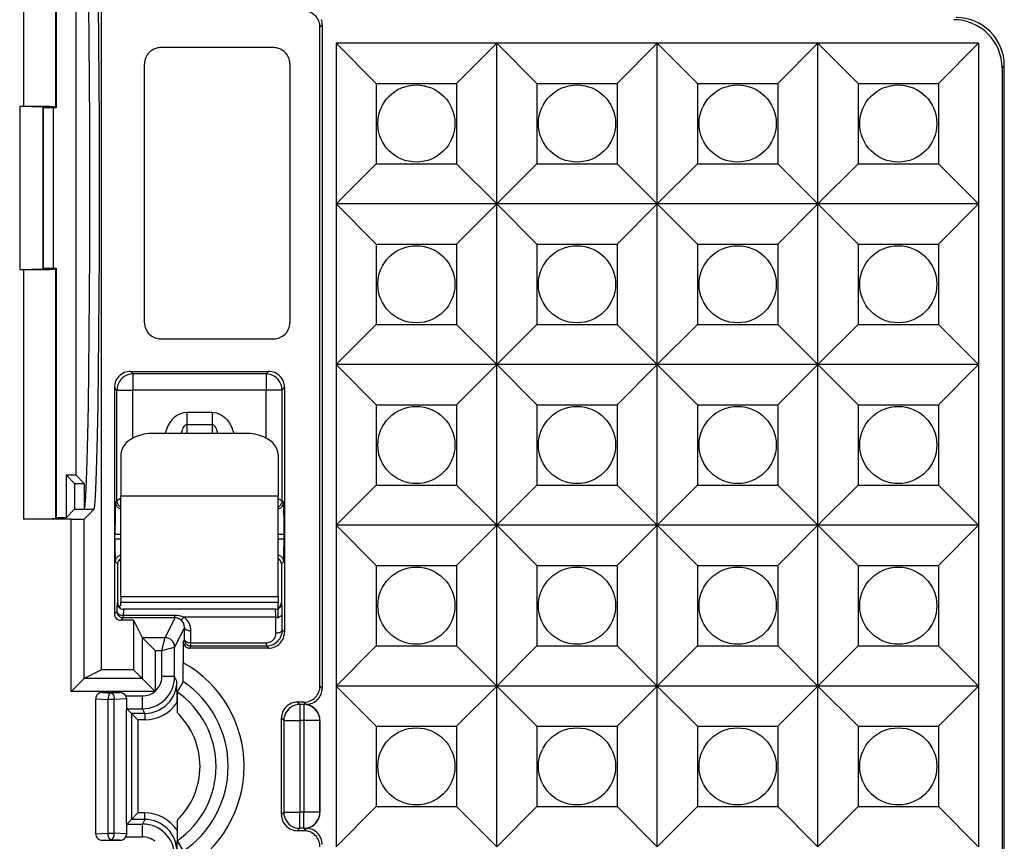
# Model space of a CAD drawing. Extents: x 0 to 420, y 0 to 297.
# Drawn here: x 374 to 394, y 127 to 144 of the extents above; entities that cross this region are included whole.
import ezdxf

# ---------------------------------------------------------------- set-up
doc = ezdxf.new("R2010")
doc.units = 0
doc.layers.get('0').update_dxf_attribs({"linetype": 'CONTINUOUS'})

msp = doc.modelspace()

# ---------------------------------------------------------------- linework, layer by layer
at = {"color": 7}
for p, q in [((375.233643, 130.430298), (375.233643, 149.399399)), ((373.614197, 147.305115), (373.614197, 142.126053)), ((374.280762, 147.293671), (374.280762, 142.114624)), ((374.298401, 142.096954), (374.298401, 147.276016)), ((374.698486, 146.386597), (374.698486, 134.473984)), ((379.813538, 143.810226), (379.766968, 143.763672)), ((379.766968, 130.096909), (379.766968, 143.763672)), ((379.813538, 143.810226), (379.813538, 130.050354)), ((380.100311, 143.430298), (380.100311, 140.096954)), ((380.100311, 143.430298), (380.933655, 142.596954)), ((383.433655, 143.430298), (380.100311, 143.430298)), ((383.433655, 143.430298), (382.600311, 142.596954)), ((383.433655, 140.096954), (383.433655, 143.430298)), ((383.433655, 143.430298), (384.266968, 142.596954)), ((386.766968, 143.430298), (383.433655, 143.430298)), ((386.766968, 143.430298), (385.933655, 142.596954)), ((386.766968, 140.096954), (386.766968, 143.430298)), ((386.766968, 143.430298), (387.600311, 142.596954)), ((390.100311, 143.430298), (386.766968, 143.430298)), ((390.100311, 143.430298), (389.266968, 142.596954)), ((390.100311, 140.096954), (390.100311, 143.430298)), ((390.100311, 143.430298), (390.933655, 142.596954)), ((393.433655, 143.430298), (390.100311, 143.430298)), ((393.433655, 143.430298), (392.600311, 142.596954)), ((393.433655, 143.430298), (393.433655, 140.096954)), ((378.807281, 143.337204), (376.46051, 143.337204)), ((376.127228, 137.630249), (376.127228, 143.003922)), ((379.140564, 143.003922), (379.140564, 137.630249)), ((393.96698, 142.963776), (393.920441, 142.917236)), ((393.920441, 142.917236), (393.920441, 113.943352)), ((393.96698, 113.896805), (393.96698, 142.963776)), ((380.933655, 142.596954), (380.933655, 140.930298)), ((380.933655, 142.596954), (382.600311, 142.596954)), ((382.600311, 142.596954), (382.600311, 140.930298)), ((384.266968, 142.596954), (384.266968, 140.930298)), ((384.266968, 142.596954), (385.933655, 142.596954)), ((385.933655, 142.596954), (385.933655, 140.930298)), ((387.600311, 142.596954), (387.600311, 140.930298)), ((387.600311, 142.596954), (389.266968, 142.596954)), ((389.266968, 142.596954), (389.266968, 140.930298)), ((390.933655, 142.596954), (390.933655, 140.930298)), ((390.933655, 142.596954), (392.600311, 142.596954)), ((392.600311, 142.596954), (392.600311, 140.930298)), ((373.535889, 142.126053), (374.016571, 142.112091)), ((373.535889, 142.126053), (373.614197, 142.126053)), ((373.535889, 142.126053), (373.535889, 138.734528)), ((374.016571, 142.112091), (374.031708, 142.096954)), ((374.016571, 142.112091), (374.016571, 138.748505)), ((374.031708, 142.096954), (374.23175, 142.096954)), ((374.031708, 138.763626), (374.031708, 142.096954)), ((374.23175, 142.096954), (374.23175, 138.763626)), ((374.23175, 142.096954), (374.298401, 142.096954)), ((374.298401, 142.096954), (374.280762, 142.114624)), ((380.100311, 140.096954), (380.933655, 140.930298)), ((380.933655, 140.930298), (382.600311, 140.930298)), ((383.433655, 140.096954), (382.600311, 140.930298)), ((383.433655, 140.096954), (384.266968, 140.930298)), ((384.266968, 140.930298), (385.933655, 140.930298)), ((386.766968, 140.096954), (385.933655, 140.930298)), ((386.766968, 140.096954), (387.600311, 140.930298)), ((387.600311, 140.930298), (389.266968, 140.930298)), ((390.100311, 140.096954), (389.266968, 140.930298)), ((390.100311, 140.096954), (390.933655, 140.930298)), ((390.933655, 140.930298), (392.600311, 140.930298)), ((393.433655, 140.096954), (392.600311, 140.930298)), ((380.100311, 140.096954), (380.100311, 136.763626)), ((380.100311, 140.096954), (380.933655, 139.263626)), ((383.433655, 140.096954), (380.100311, 140.096954)), ((383.433655, 140.096954), (382.600311, 139.263626)), ((383.433655, 136.763626), (383.433655, 140.096954)), ((386.766968, 140.096954), (383.433655, 140.096954)), ((383.433655, 140.096954), (384.266968, 139.263626)), ((386.766968, 140.096954), (385.933655, 139.263626)), ((390.100311, 140.096954), (386.766968, 140.096954)), ((386.766968, 136.763626), (386.766968, 140.096954)), ((386.766968, 140.096954), (387.600311, 139.263626)), ((390.100311, 140.096954), (389.266968, 139.263626)), ((390.100311, 136.763626), (390.100311, 140.096954)), ((390.100311, 140.096954), (390.933655, 139.263626)), ((393.433655, 140.096954), (390.100311, 140.096954)), ((393.433655, 140.096954), (392.600311, 139.263626)), ((393.433655, 140.096954), (393.433655, 136.763626)), ((380.933655, 139.263626), (380.933655, 137.596954)), ((380.933655, 139.263626), (382.600311, 139.263626)), ((382.600311, 139.263626), (382.600311, 137.596954)), ((384.266968, 139.263626), (384.266968, 137.596954)), ((384.266968, 139.263626), (385.933655, 139.263626)), ((385.933655, 139.263626), (385.933655, 137.596954)), ((387.600311, 139.263626), (387.600311, 137.596954)), ((387.600311, 139.263626), (389.266968, 139.263626)), ((389.266968, 139.263626), (389.266968, 137.596954)), ((390.933655, 139.263626), (390.933655, 137.596954)), ((390.933655, 139.263626), (392.600311, 139.263626)), ((392.600311, 139.263626), (392.600311, 137.596954)), ((373.535889, 138.734528), (374.016571, 138.748505)), ((373.535889, 138.734528), (373.614197, 138.734528)), ((373.614197, 138.734528), (373.614197, 133.555481)), ((374.016571, 138.748505), (374.031708, 138.763626)), ((374.031708, 138.763626), (374.23175, 138.763626)), ((374.23175, 138.763626), (374.298401, 138.763626)), ((374.298401, 138.763626), (374.280762, 138.745972)), ((374.280762, 138.745972), (374.280762, 133.56691)), ((374.298401, 133.584564), (374.298401, 138.763626)), ((380.100311, 136.763626), (380.933655, 137.596954)), ((380.933655, 137.596954), (382.600311, 137.596954)), ((383.433655, 136.763626), (382.600311, 137.596954)), ((383.433655, 136.763626), (384.266968, 137.596954)), ((384.266968, 137.596954), (385.933655, 137.596954)), ((386.766968, 136.763626), (385.933655, 137.596954)), ((386.766968, 136.763626), (387.600311, 137.596954)), ((387.600311, 137.596954), (389.266968, 137.596954)), ((390.100311, 136.763626), (389.266968, 137.596954)), ((390.100311, 136.763626), (390.933655, 137.596954)), ((390.933655, 137.596954), (392.600311, 137.596954)), ((393.433655, 136.763626), (392.600311, 137.596954)), ((376.46051, 137.296967), (378.807281, 137.296967)), ((380.100311, 136.763626), (380.100311, 133.430298)), ((380.100311, 136.763626), (380.933655, 135.930298)), ((383.433655, 136.763626), (380.100311, 136.763626)), ((383.433655, 136.763626), (382.600311, 135.930298)), ((383.433655, 133.430298), (383.433655, 136.763626)), ((383.433655, 136.763626), (384.266968, 135.930298)), ((386.766968, 136.763626), (383.433655, 136.763626)), ((386.766968, 136.763626), (385.933655, 135.930298)), ((386.766968, 133.430298), (386.766968, 136.763626)), ((386.766968, 136.763626), (387.600311, 135.930298)), ((390.100311, 136.763626), (386.766968, 136.763626)), ((390.100311, 136.763626), (389.266968, 135.930298)), ((390.100311, 133.430298), (390.100311, 136.763626)), ((390.100311, 136.763626), (390.933655, 135.930298)), ((393.433655, 136.763626), (390.100311, 136.763626)), ((393.433655, 136.763626), (392.600311, 135.930298)), ((393.433655, 136.763626), (393.433655, 133.430298)), ((375.886383, 136.569336), (375.833923, 136.621811)), ((375.833923, 136.621811), (378.700012, 136.621811)), ((378.647552, 136.569336), (375.886383, 136.569336)), ((375.886383, 136.569336), (375.886383, 136.236053)), ((378.647552, 136.569336), (378.700012, 136.621811)), ((378.647552, 136.569336), (378.647552, 136.236053)), ((375.500641, 136.288528), (375.500641, 131.594498)), ((375.553101, 136.236053), (375.500641, 136.288528)), ((378.980835, 136.236053), (379.033295, 136.288528)), ((379.033295, 136.288528), (379.033295, 131.216492)), ((375.553101, 133.93544), (375.553101, 136.236053)), ((375.553101, 136.236053), (375.886383, 136.236053)), ((378.647552, 136.236053), (375.886383, 136.236053)), ((375.886383, 135.239899), (375.886383, 136.236053)), ((378.980835, 136.236053), (378.647552, 136.236053)), ((378.647552, 135.239899), (378.647552, 136.236053)), ((378.980835, 133.93544), (378.980835, 136.236053)), ((380.933655, 135.930298), (380.933655, 134.263626)), ((380.933655, 135.930298), (382.600311, 135.930298)), ((382.600311, 135.930298), (382.600311, 134.263626)), ((384.266968, 135.930298), (384.266968, 134.263626)), ((384.266968, 135.930298), (385.933655, 135.930298)), ((385.933655, 135.930298), (385.933655, 134.263626)), ((387.600311, 135.930298), (387.600311, 134.263626)), ((387.600311, 135.930298), (389.266968, 135.930298)), ((389.266968, 135.930298), (389.266968, 134.263626)), ((390.933655, 135.930298), (390.933655, 134.263626)), ((390.933655, 135.930298), (392.600311, 135.930298)), ((392.600311, 135.930298), (392.600311, 134.263626)), ((377.533051, 135.769379), (377.000916, 135.769379)), ((377.000916, 135.769379), (377.000916, 135.514023)), ((377.533051, 135.769379), (377.533051, 135.514023)), ((377.533051, 135.514023), (377.000916, 135.514023)), ((377.000916, 135.514023), (377.004608, 135.336304)), ((377.533051, 135.514023), (377.529358, 135.336334)), ((378.233643, 135.336288), (376.300323, 135.336288)), ((375.633636, 134.890198), (375.633636, 134.034225)), ((378.900299, 134.890198), (378.900299, 134.034225)), ((374.498444, 134.473984), (374.698486, 134.473984)), ((374.498444, 134.473984), (374.498444, 133.584564)), ((374.498444, 134.473984), (374.676483, 134.295944)), ((374.876526, 134.295944), (374.698486, 134.473984)), ((374.676483, 134.295944), (374.876526, 134.295944)), ((374.676483, 134.295944), (374.676483, 133.762604)), ((374.876526, 134.295944), (374.876526, 133.762604)), ((380.100311, 133.430298), (380.933655, 134.263626)), ((380.933655, 134.263626), (382.600311, 134.263626)), ((383.433655, 133.430298), (382.600311, 134.263626)), ((383.433655, 133.430298), (384.266968, 134.263626)), ((384.266968, 134.263626), (385.933655, 134.263626)), ((386.766968, 133.430298), (385.933655, 134.263626)), ((386.766968, 133.430298), (387.600311, 134.263626)), ((387.600311, 134.263626), (389.266968, 134.263626)), ((390.100311, 133.430298), (389.266968, 134.263626)), ((390.100311, 133.430298), (390.933655, 134.263626)), ((390.933655, 134.263626), (392.600311, 134.263626)), ((393.433655, 133.430298), (392.600311, 134.263626)), ((378.900299, 134.034225), (375.633636, 134.034225)), ((375.633636, 131.944092), (375.633636, 134.034225)), ((378.900299, 131.944092), (378.900299, 134.034225)), ((375.553101, 133.93544), (375.523773, 133.906082)), ((375.633636, 133.983765), (375.553101, 133.93544)), ((378.900299, 133.983765), (378.980835, 133.93544)), ((378.980835, 133.93544), (379.010193, 133.906082)), ((374.676483, 133.762604), (374.498444, 133.584564)), ((374.676483, 133.762604), (374.876526, 133.762604)), ((375.078583, 133.764648), (374.873993, 133.560059)), ((374.87854, 133.764648), (374.876526, 133.762604)), ((374.87854, 133.764648), (375.078583, 133.764648)), ((374.607361, 133.555481), (373.614197, 133.555481)), ((374.298401, 133.584564), (374.280762, 133.56691)), ((374.498444, 133.584564), (374.298401, 133.584564)), ((374.607361, 129.983841), (374.607361, 133.555481)), ((374.873993, 130.250473), (374.873993, 133.560059)), ((380.100311, 133.430298), (380.100311, 130.096954)), ((380.100311, 133.430298), (380.933655, 132.596954)), ((383.433655, 133.430298), (380.100311, 133.430298)), ((383.433655, 133.430298), (382.600311, 132.596954)), ((383.433655, 130.096954), (383.433655, 133.430298)), ((383.433655, 133.430298), (384.266968, 132.596954)), ((386.766968, 133.430298), (383.433655, 133.430298)), ((386.766968, 133.430298), (385.933655, 132.596954)), ((386.766968, 130.096954), (386.766968, 133.430298)), ((386.766968, 133.430298), (387.600311, 132.596954)), ((390.100311, 133.430298), (386.766968, 133.430298)), ((390.100311, 133.430298), (389.266968, 132.596954)), ((390.100311, 130.096954), (390.100311, 133.430298)), ((390.100311, 133.430298), (390.933655, 132.596954)), ((393.433655, 133.430298), (390.100311, 133.430298)), ((393.433655, 133.430298), (392.600311, 132.596954)), ((393.433655, 133.430298), (393.433655, 130.096954)), ((375.633636, 133.239517), (375.512329, 133.239517)), ((375.512329, 133.143555), (375.512329, 133.239517)), ((379.021637, 133.239517), (378.900299, 133.239517)), ((379.021637, 133.143555), (379.021637, 133.239517)), ((375.633575, 133.143555), (375.512329, 133.143555)), ((379.021637, 133.143555), (378.90036, 133.143555)), ((375.566986, 132.63031), (375.520325, 132.676956)), ((375.566986, 132.63031), (375.566986, 131.830276)), ((375.633636, 132.69696), (375.584839, 132.69696)), ((378.96698, 132.63031), (379.013641, 132.676956)), ((378.96698, 132.63031), (378.96698, 131.830276)), ((380.933655, 132.596954), (380.933655, 130.930298)), ((380.933655, 132.596954), (382.600311, 132.596954)), ((382.600311, 132.596954), (382.600311, 130.930298)), ((384.266968, 132.596954), (384.266968, 130.930298)), ((384.266968, 132.596954), (385.933655, 132.596954)), ((385.933655, 132.596954), (385.933655, 130.930298)), ((387.600311, 132.596954), (387.600311, 130.930298)), ((387.600311, 132.596954), (389.266968, 132.596954)), ((389.266968, 132.596954), (389.266968, 130.930298)), ((390.933655, 132.596954), (390.933655, 130.930298)), ((390.933655, 132.596954), (392.600311, 132.596954)), ((392.600311, 132.596954), (392.600311, 130.930298)), ((375.566986, 131.830276), (375.558624, 131.82193)), ((378.900299, 131.944092), (375.633636, 131.944092)), ((375.633636, 131.944092), (375.633636, 131.829865)), ((378.900299, 131.829865), (375.633636, 131.829865)), ((375.633636, 131.763626), (375.633636, 131.829865)), ((378.900299, 131.944092), (378.900299, 131.829865)), ((378.900299, 131.496964), (378.900299, 131.829865)), ((378.96698, 131.830276), (378.975311, 131.82193)), ((375.500641, 131.594498), (375.552399, 131.646255)), ((375.700287, 131.69696), (375.691956, 131.688614)), ((378.84201, 131.688614), (375.691956, 131.688614)), ((378.985504, 131.264297), (378.982239, 131.588669)), ((375.633972, 131.461182), (375.68573, 131.512939)), ((375.900299, 131.461182), (375.633972, 131.461182)), ((376.75708, 131.563141), (375.68573, 131.563141)), ((375.68573, 131.512939), (375.68573, 131.563141)), ((376.75708, 131.512939), (375.68573, 131.512939)), ((375.900299, 131.461182), (376.080139, 131.101532)), ((375.900299, 131.461182), (375.900299, 130.430298)), ((376.75708, 131.512939), (376.551392, 131.101532)), ((376.75708, 131.512939), (376.75708, 131.563141)), ((378.848907, 131.522003), (376.942993, 131.522003)), ((378.852203, 131.197632), (378.848907, 131.522003)), ((376.955292, 131.309418), (376.751373, 130.901581)), ((376.954041, 131.062286), (376.955292, 131.309418)), ((377.087372, 130.995621), (377.088623, 131.242767)), ((378.985504, 131.264297), (379.033295, 131.216492)), ((376.080109, 131.101578), (376.080109, 130.250504)), ((376.080139, 131.101532), (376.551392, 131.101532)), ((376.346771, 130.8349), (376.080139, 131.101532)), ((376.484741, 130.8349), (376.5513, 131.101227)), ((376.954041, 131.062286), (376.931183, 131.016541)), ((376.931183, 131.016541), (376.931183, 130.58017)), ((377.087372, 130.92897), (377.087372, 130.995621)), ((377.087372, 130.995621), (378.654266, 130.995621)), ((378.654266, 130.92897), (378.654266, 130.995621)), ((376.346771, 130.8349), (376.484741, 130.8349)), ((376.346771, 130.8349), (376.346771, 129.990097)), ((376.484741, 130.8349), (376.75116, 130.90152)), ((376.484741, 130.292343), (376.484741, 130.8349)), ((376.751373, 130.292343), (376.751373, 130.901581)), ((377.087372, 130.92897), (377.064484, 130.883209)), ((378.700012, 130.883209), (377.064484, 130.883209)), ((377.087372, 130.92897), (378.654266, 130.92897)), ((378.654266, 130.92897), (378.700012, 130.883209)), ((380.100311, 130.096954), (380.933655, 130.930298)), ((380.933655, 130.930298), (382.600311, 130.930298)), ((383.433655, 130.096954), (382.600311, 130.930298)), ((383.433655, 130.096954), (384.266968, 130.930298)), ((384.266968, 130.930298), (385.933655, 130.930298)), ((386.766968, 130.096954), (385.933655, 130.930298)), ((386.766968, 130.096954), (387.600311, 130.930298)), ((387.600311, 130.930298), (389.266968, 130.930298)), ((390.100311, 130.096954), (389.266968, 130.930298)), ((390.100311, 130.096954), (390.933655, 130.930298)), ((390.933655, 130.930298), (392.600311, 130.930298)), ((393.433655, 130.096954), (392.600311, 130.930298)), ((375.233643, 130.430298), (374.874023, 130.250504)), ((375.900299, 130.430298), (375.233643, 130.430298)), ((375.900299, 130.430298), (376.080109, 130.250504)), ((374.873993, 130.250473), (374.607361, 129.983841)), ((376.080109, 130.250504), (374.874023, 130.250504)), ((376.080109, 130.250504), (376.344788, 129.985809)), ((376.751373, 130.292343), (376.484741, 130.292343)), ((376.799133, 130.196869), (376.751373, 130.292343)), ((376.800262, 129.756363), (376.799133, 130.196869)), ((376.928314, 130.190826), (376.803131, 129.973068)), ((376.339355, 129.983841), (374.607361, 129.983841)), ((375.251953, 129.963623), (375.615326, 129.963623)), ((375.251953, 129.963623), (375.433655, 129.951782)), ((375.615326, 129.963623), (375.433655, 129.951782)), ((376.339355, 129.983841), (376.344788, 129.985809)), ((376.346619, 129.989792), (376.34494, 129.986115)), ((379.813538, 130.050354), (379.766968, 130.096909)), ((380.100311, 130.096954), (380.100311, 126.763626)), ((380.100311, 130.096954), (380.933655, 129.263626)), ((383.433655, 130.096954), (380.100311, 130.096954)), ((383.433655, 130.096954), (382.600311, 129.263626)), ((383.433655, 126.763626), (383.433655, 130.096954)), ((383.433655, 130.096954), (384.266968, 129.263626)), ((386.766968, 130.096954), (383.433655, 130.096954)), ((386.766968, 130.096954), (385.933655, 129.263626)), ((386.766968, 126.763626), (386.766968, 130.096954)), ((386.766968, 130.096954), (387.600311, 129.263626)), ((390.100311, 130.096954), (386.766968, 130.096954)), ((390.100311, 130.096954), (389.266968, 129.263626)), ((390.100311, 126.763626), (390.100311, 130.096954)), ((390.100311, 130.096954), (390.933655, 129.263626)), ((393.433655, 130.096954), (390.100311, 130.096954)), ((393.433655, 130.096954), (392.600311, 129.263626)), ((393.433655, 130.096954), (393.433655, 126.763626)), ((375.114532, 127.029709), (375.114532, 129.830872)), ((375.114532, 129.830872), (375.369263, 129.814285)), ((375.369263, 127.046303), (375.369263, 129.814285)), ((375.752747, 129.830872), (375.498047, 129.814285)), ((375.498047, 127.046303), (375.498047, 129.814285)), ((375.737183, 129.892349), (376.084778, 129.892349)), ((375.752808, 129.846802), (375.752747, 129.830872)), ((375.752747, 129.830872), (375.752747, 129.630295)), ((376.084778, 129.625717), (376.084778, 129.892349)), ((376.800262, 129.756363), (376.800262, 129.546555)), ((379.300262, 129.763626), (379.349243, 129.714645)), ((379.433685, 129.763626), (379.300262, 129.763626)), ((379.480255, 129.717072), (379.433685, 129.763626)), ((375.752747, 127.230293), (375.752747, 129.630295)), ((375.757324, 129.625717), (376.084778, 129.625717)), ((375.757324, 129.625717), (375.852875, 129.530182)), ((376.132538, 129.530182), (376.084778, 129.625717)), ((379.431274, 129.714645), (379.349243, 129.714645)), ((379.349243, 129.714645), (379.349243, 129.381363)), ((379.431274, 129.714645), (379.433685, 129.717072)), ((379.431274, 129.714645), (379.431274, 129.381363)), ((379.480255, 129.717072), (379.433685, 129.717072)), ((376.132538, 129.530182), (375.852875, 129.530182)), ((375.852875, 129.530182), (375.852875, 127.330414)), ((375.986176, 129.396866), (375.853119, 129.529938)), ((375.986176, 129.396866), (375.986176, 127.463722)), ((376.132538, 129.396866), (375.986176, 129.396866)), ((376.132538, 129.530182), (376.132538, 129.396866)), ((378.96698, 129.430344), (379.015961, 129.381363)), ((378.96698, 127.430244), (378.96698, 129.430344)), ((379.015961, 129.381363), (379.015961, 127.479218)), ((379.015961, 129.381363), (379.349243, 129.381363)), ((379.431274, 129.381363), (379.349243, 129.381363)), ((379.349243, 129.381363), (379.349243, 127.479218)), ((379.431274, 129.381363), (379.431274, 127.479218)), ((379.764557, 129.381363), (379.431274, 129.381363)), ((379.764557, 129.381363), (379.766968, 129.383789)), ((379.764557, 129.381363), (379.764557, 127.479218)), ((379.766968, 127.476791), (379.766968, 129.383789)), ((380.933655, 129.263626), (380.933655, 127.596962)), ((380.933655, 129.263626), (382.600311, 129.263626)), ((382.600311, 129.263626), (382.600311, 127.596962)), ((384.266968, 129.263626), (384.266968, 127.596962)), ((384.266968, 129.263626), (385.933655, 129.263626)), ((385.933655, 129.263626), (385.933655, 127.596962)), ((387.600311, 129.263626), (387.600311, 127.596962)), ((387.600311, 129.263626), (389.266968, 129.263626)), ((389.266968, 129.263626), (389.266968, 127.596962)), ((390.933655, 129.263626), (390.933655, 127.596962)), ((390.933655, 129.263626), (392.600311, 129.263626)), ((392.600311, 129.263626), (392.600311, 127.596962)), ((380.100311, 126.763626), (380.933655, 127.596962)), ((380.933655, 127.596962), (382.600311, 127.596962)), ((383.433655, 126.763626), (382.600311, 127.596962)), ((383.433655, 126.763626), (384.266968, 127.596962)), ((384.266968, 127.596962), (385.933655, 127.596962)), ((386.766968, 126.763626), (385.933655, 127.596962)), ((386.766968, 126.763626), (387.600311, 127.596962)), ((387.600311, 127.596962), (389.266968, 127.596962)), ((390.100311, 126.763626), (389.266968, 127.596962)), ((390.100311, 126.763626), (390.933655, 127.596962)), ((390.933655, 127.596962), (392.600311, 127.596962)), ((393.433655, 126.763626), (392.600311, 127.596962)), ((375.757324, 127.234863), (375.852875, 127.330414)), ((376.132538, 127.330414), (375.852875, 127.330414)), ((375.986176, 127.463722), (375.853119, 127.330658)), ((376.132538, 127.463722), (375.986176, 127.463722)), ((376.132538, 127.330414), (376.084778, 127.234863)), ((376.132538, 127.330414), (376.132538, 127.463722)), ((376.800262, 127.314026), (376.800262, 127.104233)), ((378.96698, 127.430244), (379.015961, 127.479218)), ((379.015961, 127.479218), (379.349243, 127.479218)), ((379.431274, 127.479218), (379.349243, 127.479218)), ((379.349243, 127.145935), (379.349243, 127.479218)), ((379.764557, 127.479218), (379.431274, 127.479218)), ((379.431274, 127.145935), (379.431274, 127.479218)), ((379.764557, 127.479218), (379.766968, 127.476791)), ((375.752747, 127.230293), (375.752747, 127.029709)), ((375.757324, 127.234863), (376.084778, 127.234863)), ((376.084778, 126.968246), (376.084778, 127.234863)), ((376.800262, 127.104233), (376.799133, 126.663727)), ((379.300262, 127.096962), (379.349243, 127.145935)), ((379.433685, 127.096962), (379.300262, 127.096962)), ((379.431274, 127.145935), (379.349243, 127.145935)), ((379.431274, 127.145935), (379.433685, 127.143509)), ((379.480255, 127.143509), (379.433685, 127.096962)), ((379.480255, 127.143509), (379.433685, 127.143509)), ((375.114532, 127.029709), (375.369263, 127.046303)), ((375.251953, 126.896957), (375.433655, 126.908798)), ((375.251953, 126.896957), (375.615326, 126.896957)), ((375.615326, 126.896957), (375.433655, 126.908798)), ((375.752747, 127.029709), (375.498047, 127.046303)), ((375.737183, 126.968246), (376.084778, 126.968246)), ((375.752808, 127.013779), (375.752747, 127.029709)), ((376.803131, 126.88752), (376.928314, 126.669754))]:
    msp.add_line(p, q, dxfattribs=at)
for points in [[(374.878571, 133.764648), (374.894196, 133.841019), (374.909576, 134.037445), (374.924225, 134.350327), (374.938141, 134.773972), (374.950836, 135.300644), (374.962189, 135.920761), (374.972076, 136.623047), (374.980133, 137.394684), (374.986359, 138.221619), (374.990509, 139.088791), (374.992584, 139.980392), (374.992584, 140.880203), (374.990509, 141.771805), (374.986359, 142.638977), (374.980133, 143.465912), (374.972076, 144.237549), (374.962189, 144.939835), (374.950836, 145.559952), (374.938141, 146.086624), (374.924225, 146.510269), (374.909576, 146.823151), (374.894196, 147.019577), (374.878571, 147.095947)], [(375.078583, 133.764648), (375.094208, 133.841019), (375.109528, 134.037445), (375.124298, 134.350327), (375.138092, 134.773972), (375.150848, 135.300644), (375.162262, 135.920761), (375.172028, 136.623047), (375.180145, 137.394684), (375.18631, 138.221619), (375.190521, 139.088791), (375.192657, 139.980392), (375.192657, 140.880203), (375.190521, 141.771805), (375.18631, 142.638977), (375.180145, 143.465912), (375.172028, 144.237549), (375.162262, 144.939835), (375.150848, 145.559952), (375.138092, 146.086624), (375.124298, 146.510269), (375.109528, 146.823151), (375.094208, 147.019577), (375.078583, 147.095947)], [(373.614197, 142.126053), (373.914856, 142.124802), (374.151093, 142.121307), (374.246521, 142.118103), (374.271667, 142.116333), (374.279358, 142.115204), (374.280487, 142.114807), (374.280762, 142.114624)], [(373.614197, 138.734528), (373.914856, 138.735779), (374.151093, 138.739273), (374.246521, 138.742493), (374.271667, 138.744247), (374.279358, 138.745392), (374.280487, 138.745773), (374.280762, 138.745972)], [(375.886383, 136.569336), (375.838959, 136.565933), (375.792511, 136.555801), (375.747955, 136.539185), (375.706207, 136.516403), (375.668121, 136.4879), (375.634552, 136.454269), (375.606049, 136.416214), (375.583282, 136.374481), (375.56662, 136.329941), (375.556549, 136.283478), (375.553131, 136.236053)], [(378.980865, 136.236053), (378.977448, 136.283478), (378.967316, 136.329941), (378.950714, 136.374481), (378.927887, 136.416214), (378.899384, 136.454269), (378.865753, 136.4879), (378.827667, 136.516403), (378.78598, 136.539185), (378.741425, 136.555801), (378.694977, 136.565933), (378.647552, 136.569336)], [(377.000885, 135.769363), (376.934967, 135.763245), (376.870392, 135.74498), (376.808563, 135.714951), (376.750763, 135.673752), (376.698029, 135.622223), (376.65152, 135.561386), (376.612152, 135.492493), (376.580719, 135.416916), (376.557831, 135.336151)], [(377.533051, 135.769379), (377.574646, 135.766953), (377.613739, 135.760178), (377.651611, 135.749329), (377.683289, 135.736816), (377.71344, 135.721802), (377.741974, 135.704559), (377.762268, 135.690338), (377.781555, 135.675156), (377.801697, 135.65744), (377.820648, 135.638794), (377.839111, 135.618622), (377.856354, 135.597672), (377.886871, 135.554626), (377.913544, 135.508789), (377.936096, 135.461349), (377.954712, 135.412689), (377.969604, 135.363098), (377.976135, 135.336151)], [(377.000885, 135.514023), (376.98526, 135.511917), (376.970001, 135.504959), (376.955109, 135.49324), (376.941071, 135.476913), (376.927765, 135.456223), (376.91568, 135.431458), (376.904816, 135.402939), (376.895294, 135.371078), (376.88736, 135.336288)], [(377.646637, 135.336288), (377.638641, 135.371063), (377.629181, 135.402939), (377.618256, 135.431442), (377.60611, 135.456223), (377.592926, 135.476913), (377.578766, 135.49324), (377.563995, 135.504959), (377.548615, 135.511917), (377.53299, 135.514023)], [(376.300323, 135.336288), (376.205475, 135.331741), (376.112457, 135.318222), (376.023346, 135.295975), (375.939911, 135.265472), (375.863739, 135.227325), (375.796478, 135.182327), (375.739532, 135.131363), (375.693878, 135.075516), (375.660675, 135.015884), (375.640411, 134.95369), (375.633698, 134.890198)], [(378.900299, 134.890198), (378.893524, 134.95369), (378.873322, 135.015884), (378.840057, 135.075516), (378.794464, 135.131363), (378.737457, 135.182327), (378.670197, 135.227325), (378.594025, 135.265472), (378.51059, 135.295975), (378.421478, 135.318222), (378.328522, 135.331741), (378.233673, 135.336288)], [(375.523773, 133.906082), (375.52359, 133.905823), (375.523224, 133.9048), (375.522125, 133.897842), (375.521057, 133.885086), (375.519012, 133.842651), (375.516266, 133.739319), (375.51413, 133.596207), (375.512329, 133.239517)], [(375.523773, 133.906082), (375.525055, 133.887558), (375.528961, 133.8694), (375.535309, 133.851944), (375.543976, 133.835556), (375.55484, 133.820511), (375.56778, 133.807144), (375.582367, 133.795685), (375.598419, 133.786377), (375.615631, 133.779373), (375.633636, 133.774857)], [(375.553131, 133.93544), (375.55423, 133.918259), (375.557526, 133.901352), (375.563019, 133.885025), (375.570587, 133.869537), (375.580048, 133.855148), (375.591278, 133.842102), (375.604095, 133.830612), (375.618317, 133.820877), (375.633636, 133.813034)], [(378.900299, 133.813034), (378.91568, 133.820877), (378.92984, 133.830612), (378.942657, 133.842102), (378.953888, 133.855148), (378.963409, 133.869537), (378.970978, 133.885025), (378.97641, 133.901352), (378.979767, 133.918259), (378.980865, 133.93544)], [(378.900299, 133.774857), (378.918365, 133.779373), (378.935516, 133.786377), (378.951569, 133.795685), (378.966217, 133.807144), (378.979095, 133.820511), (378.990021, 133.835556), (378.998688, 133.851944), (379.005035, 133.8694), (379.008942, 133.887558), (379.010162, 133.906082)], [(379.021637, 133.239517), (379.020538, 133.522675), (379.017426, 133.752899), (379.014496, 133.854004), (379.012878, 133.885208), (379.011108, 133.903152), (379.010498, 133.905563), (379.010193, 133.906082)], [(374.280762, 133.56691), (374.280457, 133.566711), (374.279266, 133.566315), (374.270874, 133.565109), (374.255371, 133.563934), (374.203857, 133.561691), (374.115601, 133.559448), (373.999969, 133.557617), (373.712952, 133.555603), (373.614197, 133.555481)], [(375.512329, 133.143555), (375.513031, 132.952652), (375.515991, 132.75386), (375.517822, 132.702286), (375.518799, 132.686737), (375.519806, 132.678391), (375.520172, 132.677231), (375.520325, 132.676956)], [(379.013641, 132.676956), (379.013763, 132.677155), (379.014038, 132.677917), (379.014801, 132.683136), (379.017059, 132.72467), (379.019836, 132.852463), (379.021637, 133.143555)], [(375.633698, 132.808762), (375.615204, 132.804596), (375.597565, 132.797867), (375.580963, 132.788696), (375.565887, 132.777283), (375.552582, 132.76384), (375.54129, 132.748672), (375.532257, 132.73204), (375.525665, 132.71431), (375.521698, 132.695816), (375.520355, 132.676956)], [(379.01358, 132.676956), (379.012238, 132.695816), (379.00827, 132.71431), (379.001678, 132.73204), (378.992706, 132.748672), (378.981354, 132.76384), (378.968048, 132.777283), (378.952972, 132.788696), (378.936432, 132.797867), (378.918732, 132.804596), (378.900299, 132.808762)], [(375.558624, 131.82193), (375.559967, 131.802963), (375.564056, 131.784378), (375.570709, 131.766556), (375.579865, 131.749863), (375.591217, 131.734634), (375.604645, 131.721191), (375.619904, 131.709793), (375.636627, 131.700668), (375.654449, 131.694016), (375.673004, 131.689987), (375.691925, 131.688614)], [(378.84201, 131.688614), (378.860992, 131.689987), (378.879547, 131.694016), (378.897369, 131.700668), (378.914093, 131.709793), (378.929291, 131.721191), (378.94278, 131.734634), (378.954132, 131.749863), (378.963287, 131.766556), (378.969879, 131.784378), (378.973969, 131.802963), (378.975311, 131.82193)], [(378.982239, 131.588669), (378.979858, 131.737106), (378.977753, 131.797913), (378.976624, 131.814651), (378.975769, 131.820831), (378.975464, 131.821716), (378.975311, 131.82193)], [(375.552399, 131.646255), (375.553986, 131.634537), (375.558258, 131.623032), (375.564972, 131.612015), (375.574188, 131.601669), (375.585602, 131.592209), (375.59903, 131.583847), (375.614166, 131.576706), (375.630768, 131.570984), (375.648468, 131.566757), (375.666901, 131.564133), (375.685699, 131.563126)], [(375.552399, 131.646255), (375.553741, 131.627289), (375.557831, 131.608704), (375.564484, 131.590897), (375.573639, 131.574203), (375.584991, 131.558975), (375.598419, 131.545517), (375.613678, 131.534119), (375.630402, 131.525009), (375.648224, 131.518356), (375.666779, 131.514297), (375.685699, 131.512939)], [(378.848907, 131.522003), (378.847595, 131.592056), (378.845795, 131.647217), (378.843628, 131.680817), (378.84256, 131.687485), (378.842194, 131.6884), (378.84201, 131.688614)], [(378.848907, 131.522003), (378.867706, 131.522812), (378.886139, 131.524933), (378.903839, 131.528336), (378.92038, 131.532928), (378.935516, 131.538651), (378.948944, 131.545364), (378.960358, 131.552933), (378.969574, 131.561218), (378.976349, 131.570053), (378.980621, 131.579269), (378.982208, 131.588669)], [(376.8685, 131.478134), (376.873505, 131.476364), (376.879608, 131.476364), (376.886749, 131.478104), (376.894684, 131.481567), (376.903412, 131.48671), (376.91275, 131.493423), (376.922577, 131.501648), (376.932709, 131.511215), (376.943024, 131.522003)], [(376.955292, 131.309418), (376.956818, 131.299973), (376.960968, 131.290726), (376.967682, 131.281845), (376.976837, 131.273529), (376.98819, 131.26593), (377.001617, 131.259216), (377.016876, 131.25351), (377.033478, 131.248917), (377.051239, 131.24556), (377.069733, 131.243484), (377.088654, 131.242752)], [(378.852203, 131.197632), (378.871002, 131.198441), (378.889435, 131.200562), (378.907135, 131.203964), (378.923676, 131.208557), (378.938812, 131.214279), (378.95224, 131.220993), (378.963654, 131.228561), (378.97287, 131.236847), (378.979645, 131.245682), (378.983917, 131.254898), (378.985504, 131.264297)], [(376.95401, 131.062286), (376.955414, 131.04332), (376.959442, 131.024734), (376.966095, 131.006912), (376.97525, 130.990219), (376.986603, 130.974991), (377.000031, 130.961533), (377.015289, 130.95015), (377.032013, 130.941025), (377.049835, 130.934372), (377.06839, 130.930344), (377.087372, 130.92897)], [(376.95401, 131.062286), (376.955536, 131.052841), (376.959686, 131.043594), (376.9664, 131.034714), (376.975555, 131.026398), (376.986969, 131.018799), (377.000397, 131.012085), (377.015594, 131.006378), (377.032257, 131.001785), (377.049957, 130.998428), (377.068512, 130.996353), (377.087372, 130.995621)], [(375.433655, 129.951782), (375.421448, 129.948441), (375.409546, 129.940247), (375.398163, 129.927063), (375.387726, 129.908417), (375.379761, 129.887253), (375.373444, 129.860764), (375.369629, 129.826981), (375.369354, 129.814285)], [(375.433655, 129.951782), (375.445831, 129.948441), (375.457764, 129.940247), (375.469116, 129.927063), (375.479553, 129.908417), (375.487549, 129.887253), (375.493866, 129.860764), (375.49765, 129.826981), (375.497925, 129.814285)], [(379.349274, 129.714645), (379.301788, 129.711243), (379.255402, 129.701126), (379.210846, 129.684494), (379.169098, 129.661697), (379.131012, 129.633194), (379.097443, 129.599579), (379.068878, 129.561508), (379.046112, 129.519791), (379.029449, 129.475235), (379.019379, 129.428787), (379.015961, 129.381363)], [(379.764557, 129.381363), (379.761139, 129.428787), (379.751007, 129.475235), (379.734406, 129.519791), (379.711578, 129.561508), (379.683136, 129.599579), (379.649506, 129.633194), (379.61142, 129.661697), (379.569733, 129.684494), (379.525177, 129.701126), (379.478668, 129.711243), (379.431305, 129.714645)], [(379.015961, 127.479218), (379.019379, 127.431793), (379.029449, 127.38533), (379.046112, 127.34079), (379.068878, 127.299057), (379.097443, 127.261002), (379.131012, 127.227371), (379.169098, 127.198868), (379.210846, 127.176086), (379.255402, 127.15947), (379.301788, 127.149338), (379.349274, 127.145935)], [(379.431305, 127.145935), (379.478668, 127.149338), (379.525177, 127.15947), (379.569733, 127.176086), (379.61142, 127.198868), (379.649506, 127.227371), (379.683136, 127.261002), (379.711578, 127.299057), (379.734406, 127.34079), (379.751007, 127.38533), (379.761139, 127.431793), (379.764557, 127.479218)], [(375.433655, 126.908806), (375.421448, 126.912148), (375.409546, 126.920349), (375.398163, 126.933533), (375.387726, 126.952164), (375.379761, 126.973328), (375.373444, 126.999832), (375.369629, 127.033607), (375.369354, 127.046295)], [(375.433655, 126.908806), (375.445831, 126.912148), (375.457764, 126.920349), (375.469116, 126.933533), (375.479553, 126.952164), (375.487549, 126.973328), (375.493866, 126.999825), (375.49765, 127.033607), (375.497925, 127.046295)]]:
    msp.add_lwpolyline(points, dxfattribs=at)
for centre in [(381.766968, 141.763626), (385.100311, 141.763626), (388.433655, 141.763626), (391.766968, 141.763626), (381.766968, 138.430298), (385.100311, 138.430298), (388.433655, 138.430298), (391.766968, 138.430298), (381.766968, 135.096954), (385.100311, 135.096954), (388.433655, 135.096954), (391.766968, 135.096954), (381.766968, 131.763626), (385.100311, 131.763626), (388.433655, 131.763626), (391.766968, 131.763626), (381.766968, 128.430298), (385.100311, 128.430298), (388.433655, 128.430298), (391.766968, 128.430298)]:
    msp.add_circle(centre, 0.8, dxfattribs=at)
for centre, radius, start, end in [((379.433716, 143.763702), 0.333258, 359.996048, 90.003957), ((379.480194, 143.810226), 0.33334, 359.999698, 18.696487), ((392.920654, 142.917297), 0.999774, 359.996042, 90.00395), ((392.967194, 142.963852), 0.999774, 359.996042, 90.00395), ((376.46048, 143.003937), 0.333258, 89.996048, 180.003957), ((378.807281, 143.003937), 0.333258, 359.996048, 90.003957), ((376.46048, 137.630219), 0.333258, 179.996043, 270.003952), ((378.807281, 137.630219), 0.333258, 269.99605, 0.003958), ((375.833923, 136.288544), 0.333258, 89.996048, 180.003957), ((378.700043, 136.288544), 0.333258, 359.99605, 90.003957), ((374.678955, 138.412033), 4.856569, 269.155328, 272.298937), ((375.700287, 132.630325), 0.133307, 119.99637, 180.002604), ((378.833679, 132.630325), 0.133307, 359.997109, 59.99936), ((377.584625, 131.675385), 2.031816, 175.862891, 180.821066), ((375.700287, 131.830261), 0.13331, 179.997532, 238.351367), ((378.833679, 131.830261), 0.133307, 299.994582, 0.002893), ((375.633942, 131.594498), 0.133303, 179.996467, 270.00357), ((376.725372, 131.583878), 1.039261, 174.212717, 181.142617), ((376.76059, 131.135544), 0.427485, 64.730789, 90.469312), ((376.756927, 131.31691), 0.196043, 55.310141, 89.952048), ((376.752777, 131.312073), 0.202461, 359.251766, 55.128943), ((376.752808, 131.245392), 0.335771, 359.551467, 55.486076), ((378.653534, 131.194), 0.198504, 270.209309, 1.046434), ((378.653503, 131.260696), 0.33185, 270.132865, 0.620399), ((378.700043, 131.216461), 0.333258, 269.99605, 0.003958), ((376.551361, 130.90152), 0.200014, 0.01626, 89.995898), ((377.064514, 131.016525), 0.133321, 179.994664, 269.997819), ((361.020477, 130.473602), 15.910717, 358.98162, 0.383697), ((375.733643, 128.430298), 2.460899, 299.118986, 60.881014), ((376.084717, 130.292374), 0.666654, 270.00385, 359.997661), ((376.132538, 130.196747), 0.666579, 270.000783, 0.009801), ((376.084717, 130.292328), 0.400015, 310.927126, 0.002236), ((375.733643, 128.430298), 2.127617, 304.160243, 55.839757), ((375.249176, 129.828262), 0.135021, 88.828687, 178.890741), ((375.616547, 129.825516), 0.138005, 28.988354, 90.506461), ((376.084778, 130.292282), 0.399931, 269.999444, 309.536565), ((395.064301, 129.669373), 18.264083, 179.047221, 180.385272), ((375.733643, 128.430298), 1.877224, 304.730632, 55.269375), ((379.433716, 130.096893), 0.333258, 269.996043, 0.003952), ((379.480255, 130.050339), 0.333258, 269.996043, 0.003952), ((375.433655, 127.288696), 2.526496, 88.539428, 91.460556), ((375.606049, 129.821854), 0.14887, 9.652251, 28.265589), ((379.25705, 129.792023), 3.504157, 179.104198, 182.7205), ((376.132538, 130.196732), 0.799865, 269.999519, 326.594924), ((379.300232, 129.430359), 0.333258, 89.996048, 180.003957), ((375.733643, 128.430298), 1.543942, 313.69741, 46.30259), ((379.433716, 129.38382), 0.333258, 359.996048, 90.003957), ((376.132538, 126.663857), 0.799865, 33.405079, 90.000467), ((376.132538, 126.663834), 0.666579, 359.990199, 89.999217), ((395.064056, 127.191208), 18.263843, 179.614728, 180.952793), ((379.300232, 127.430222), 0.333258, 179.996043, 270.003952), ((379.433716, 127.476768), 0.333258, 269.996043, 0.003952), ((379.25705, 127.068573), 3.504157, 177.2795, 180.895802), ((376.084717, 126.568214), 0.666654, 0.002339, 89.99615), ((379.433716, 126.763702), 0.333258, 359.996048, 90.003957), ((379.480255, 126.810249), 0.333258, 359.996048, 90.003957), ((375.249176, 127.032318), 0.135021, 181.109259, 271.171313), ((375.433655, 129.571884), 2.526496, 268.539444, 271.460572), ((375.616547, 127.035065), 0.138005, 269.493539, 331.011646), ((375.606049, 127.038742), 0.14887, 331.734411, 350.347749), ((376.084778, 126.568314), 0.399931, 50.463432, 90.000563)]:
    msp.add_arc(centre, radius, start, end, dxfattribs=at)

doc.saveas('drawing.dxf')
